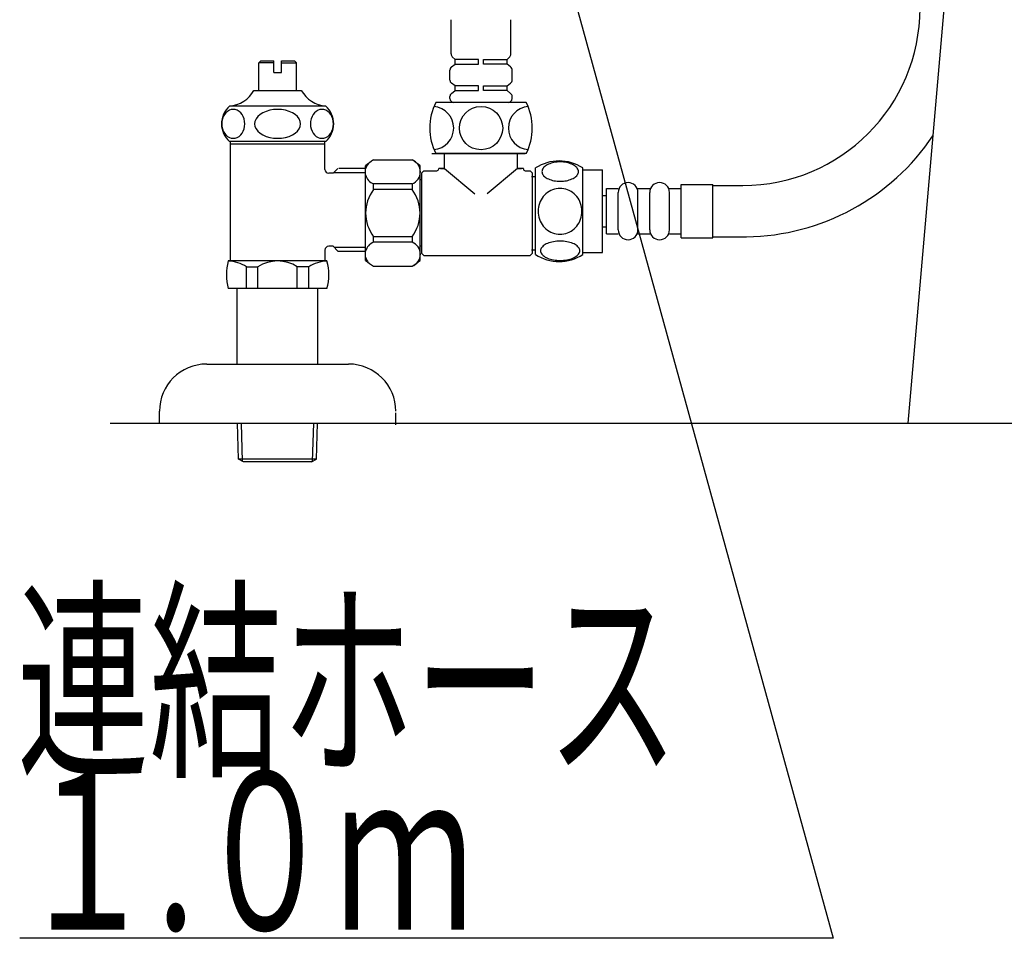
# Model space of a CAD drawing. Extents: x 1 to 2005, y 10 to 2791.
# Drawn here: x 1253 to 1502, y 391 to 624 of the extents above; entities that cross this region are included whole.
import ezdxf
from ezdxf.enums import TextEntityAlignment as Align

# ---------------------------------------------------------------- set-up
doc = ezdxf.new("R2010")
doc.units = 0
doc.layers.get('0').update_dxf_attribs({"linetype": 'CONTINUOUS'})
for name, color, linetype in [('便器', 7, 'CONTINUOUS'), ('便座', 7, 'CONTINUOUS'), ('止水栓', 7, 'CONTINUOUS')]:
    doc.layers.add(name, color=color, linetype=linetype)
doc.styles.add('EXCADSTD', font='monotxt', dxfattribs={"bigfont": 'extfont'})
doc.styles.get("Standard").update_dxf_attribs({"font": 'monotxt', "bigfont": 'extfont'})
doc.dimstyles.new('ISO-25', dxfattribs={"dimtxt": 2.5, "dimasz": 2.5, "dimexe": 1.25, "dimexo": 0.625, "dimtad": 1, "dimtxsty": 'STANDARD', "dimcen": 2.5, "dimazin": 3, "dimtfac": 1, "dimtmove": 0, "dimatfit": 3})

# ---------------------------------------------------------------- blocks, each defined once
blk = doc.blocks.new('EX_NORM')
at = {"color": 0, "linetype": 'CONTINUOUS'}
for q in [(-1, 0.1667), (-1, 0), (-1, -0.1667)]:
    blk.add_line((0, 0), q, dxfattribs=at)

msp = doc.modelspace()

# ---------------------------------------------------------------- linework, layer by layer
at = {"layer": '便器', "color": 2, "linetype": 'CONTINUOUS'}
msp.add_line((1498.9458, 762.8815), (1478.0009, 522.0152), dxfattribs=at)
at = {"layer": '便器', "color": 6, "linetype": 'CONTINUOUS'}
for p, q in [((1362.0368, 615.7103), (1362.0368, 624.3961)), ((1377.2368, 615.7103), (1377.2368, 624.3961)), ((1363.0368, 614.2961), (1362.3297, 615.0032)), ((1376.2368, 614.2961), (1376.9439, 615.0032)), ((1362.1271, 612.3963), (1363.0368, 613.0961)), ((1363.0368, 613.0961), (1363.0368, 614.2961)), ((1369.0368, 614.2961), (1363.0368, 614.2961)), ((1363.0368, 613.0961), (1369.0368, 613.0961)), ((1369.0368, 613.0961), (1369.0368, 614.2961)), ((1370.2368, 614.2961), (1376.2368, 614.2961)), ((1370.2368, 613.0961), (1370.2368, 614.2961)), ((1376.2368, 613.0961), (1370.2368, 613.0961)), ((1376.2368, 613.0961), (1376.2368, 614.2961)), ((1377.1465, 612.3963), (1376.2368, 613.0961)), ((1361.7368, 609.0885), (1361.7368, 611.6037)), ((1377.5368, 609.0885), (1377.5368, 611.6037)), ((1363.0368, 607.5961), (1362.1271, 608.2959)), ((1363.0368, 606.3961), (1363.0368, 607.5961)), ((1369.0368, 607.5961), (1363.0368, 607.5961)), ((1369.0368, 606.3961), (1369.0368, 607.5961)), ((1370.2368, 607.5961), (1376.2368, 607.5961)), ((1370.2368, 606.3961), (1370.2368, 607.5961)), ((1376.2368, 607.5961), (1377.1465, 608.2959)), ((1376.2368, 606.3961), (1376.2368, 607.5961)), ((1362.1271, 605.6963), (1363.0368, 606.3961)), ((1363.0368, 606.3961), (1369.0368, 606.3961)), ((1376.2368, 606.3961), (1370.2368, 606.3961)), ((1377.1465, 605.6963), (1376.2368, 606.3961)), ((1381.1368, 603.3961), (1358.1368, 603.3961)), ((1361.7368, 604.3961), (1361.7368, 604.9037)), ((1376.9368, 603.3961), (1362.3368, 603.3961)), ((1376.5368, 603.3961), (1362.7368, 603.3961)), ((1377.5368, 604.3961), (1377.5368, 604.9037)), ((1357.1397, 590.3961), (1358.2945, 590.3961)), ((1381.1368, 590.3961), (1358.1368, 590.3961)), ((1381.1368, 590.3961), (1358.1368, 590.3961)), ((1358.2945, 590.3961), (1360.2872, 590.3961)), ((1360.2872, 590.3961), (1369.4669, 590.3961)), ((1360.3868, 587.8961), (1360.3868, 590.3961)), ((1369.4669, 590.3961), (1372.7843, 590.3961)), ((1372.7843, 590.3961), (1380.8092, 590.3961)), ((1378.8868, 587.8961), (1378.8868, 590.3961)), ((1342.3507, 588.8217), (1352.1507, 588.8217)), ((1360.3868, 586.6217), (1360.3868, 589.1217)), ((1378.8868, 586.6217), (1378.8868, 589.1217)), ((1340.3507, 563.3217), (1340.3507, 587.3217)), ((1354.1507, 575.3217), (1354.1507, 587.3217)), ((1354.6368, 585.5717), (1355.1368, 586.0717)), ((1354.6368, 565.0717), (1354.6368, 585.5717)), ((1355.1368, 586.0717), (1358.3868, 586.0717)), ((1358.8868, 586.5717), (1358.8868, 586.6217)), ((1360.3868, 586.6217), (1358.8868, 586.6217)), ((1359.3868, 586.6217), (1360.3868, 586.6217)), ((1360.3868, 586.6217), (1368.0984, 580.2015)), ((1378.8868, 586.6217), (1371.1752, 580.2015)), ((1378.8868, 586.6217), (1379.8868, 586.6217)), ((1380.3868, 586.6217), (1378.8868, 586.6217)), ((1380.3868, 586.5717), (1380.3868, 586.6217)), ((1380.8868, 586.0717), (1382.1368, 586.0717)), ((1382.1368, 586.0717), (1382.6368, 585.5717)), ((1382.6368, 585.5717), (1382.6368, 565.0717)), ((1383.4812, 564.8201), (1383.4812, 586.7601)), ((1395.4807, 564.8201), (1395.4807, 586.7586)), ((1395.4807, 586.2893), (1400.4807, 586.2893)), ((1400.4807, 565.2893), (1400.4807, 586.2893)), ((1342.3507, 581.3217), (1342.3507, 582.7197)), ((1352.1507, 582.7197), (1342.3507, 582.7197)), ((1352.1507, 582.7197), (1352.1507, 581.3217)), ((1354.5368, 583.7217), (1354.1507, 583.7217)), ((1420.4805, 582.5521), (1428.4805, 582.5521)), ((1420.4805, 569.0521), (1420.4805, 582.5521)), ((1428.4805, 569.0521), (1428.4805, 582.5521)), ((1352.1507, 581.3217), (1342.3507, 581.3217)), ((1401.4805, 581.5521), (1404.4805, 581.5521)), ((1401.4805, 570.0521), (1401.4805, 581.5521)), ((1404.4805, 571.0521), (1404.4805, 580.5521)), ((1409.4805, 581.5521), (1412.4805, 581.5521)), ((1409.4805, 571.0521), (1409.4805, 580.5521)), ((1412.4805, 571.0521), (1412.4805, 580.5521)), ((1417.4805, 581.5521), (1420.4805, 581.5521)), ((1417.4805, 571.0521), (1417.4805, 580.5521)), ((1428.4805, 582.3021), (1436.0851, 582.3021)), ((1428.4805, 582.3021), (1436.0851, 582.3021)), ((1400.4807, 579.8021), (1401.4805, 579.8021)), ((1354.1507, 563.3217), (1354.1507, 575.3217)), ((1400.4807, 571.8021), (1401.4805, 571.8021)), ((1401.4805, 570.0521), (1404.4805, 570.0521)), ((1409.4805, 570.0521), (1412.4805, 570.0521)), ((1417.4805, 570.0521), (1420.4805, 570.0521)), ((1342.3507, 567.9237), (1342.3507, 569.3217)), ((1352.1507, 569.3217), (1342.3507, 569.3217)), ((1352.1507, 567.9237), (1342.3507, 567.9237)), ((1352.1507, 569.3217), (1352.1507, 567.9237)), ((1420.4805, 569.0521), (1428.4805, 569.0521)), ((1428.4805, 569.3021), (1437.0651, 569.3021)), ((1428.4805, 569.3021), (1437.0651, 569.3021)), ((1354.5368, 566.9217), (1354.1507, 566.9217)), ((1354.6368, 565.0717), (1355.1368, 564.5717)), ((1382.1368, 564.5717), (1382.6368, 565.0717)), ((1395.4807, 565.2893), (1400.4807, 565.2893)), ((1355.1368, 564.5717), (1382.1368, 564.5717)), ((1342.3507, 561.8217), (1352.1507, 561.8217))]:
    msp.add_line(p, q, dxfattribs=at)
at = {"layer": '便器', "color": 7, "linetype": 'CONTINUOUS'}
msp.add_line((1275.517, 522), (1910.517, 522), dxfattribs=at)
at = {"layer": '便器', "color": 6, "linetype": 'CONTINUOUS', "flags": 128}
for points in [[(1389.7385, 583.3919), (1390.1413, 583.4016), (1390.5417, 583.4309), (1390.9372, 583.4773), (1391.3205, 583.5408), (1391.6941, 583.6214), (1392.0529, 583.7215), (1392.3923, 583.8362), (1392.7146, 583.9656), (1393.0124, 584.1097), (1393.2834, 584.2683), (1393.53, 584.4368), (1393.7473, 584.6175), (1393.9353, 584.8079), (1394.0891, 585.0057), (1394.2087, 585.2083), (1394.2966, 585.4183), (1394.3503, 585.6282), (1394.3674, 585.8431), (1394.3503, 586.0555), (1394.2966, 586.2679), (1394.2087, 586.4778), (1394.0891, 586.6805), (1393.9328, 586.8782), (1393.7473, 587.0662), (1393.53, 587.2469), (1393.2859, 587.4178), (1393.0124, 587.574), (1392.7146, 587.7181), (1392.3923, 587.8499), (1392.0529, 587.9646), (1391.6941, 588.0623), (1391.323, 588.1429), (1390.9372, 588.2088), (1390.5417, 588.2552), (1390.1413, 588.282), (1389.7385, 588.2918), (1389.3357, 588.282), (1388.9353, 588.2552), (1388.5398, 588.2088), (1388.154, 588.1453), (1387.7805, 588.0623), (1387.4216, 587.9646), (1387.0822, 587.8499), (1386.76, 587.7181), (1386.4646, 587.574), (1386.1911, 587.4178), (1385.9445, 587.2469), (1385.7273, 587.0686), (1385.5417, 586.8782), (1385.3879, 586.6805), (1385.2658, 586.4778), (1385.1779, 586.2679), (1385.1242, 586.0555), (1385.1071, 585.8431), (1385.1267, 585.6282), (1385.1779, 585.4183), (1385.2658, 585.2083), (1385.3879, 585.0057), (1385.5417, 584.8079)], [(1383.4812, 584.5194), (1382.4812, 584.5194)], [(1385.5417, 584.8079), (1385.7273, 584.6175), (1385.9445, 584.4368), (1386.1911, 584.2683), (1386.4646, 584.1097), (1386.7624, 583.9656), (1387.0822, 583.8362), (1387.4216, 583.7215), (1387.7805, 583.6214), (1388.154, 583.5408), (1388.5398, 583.4773)], [(1388.5398, 583.4773), (1388.9328, 583.4309), (1389.3332, 583.4016), (1389.736, 583.3919)], [(1395.2658, 575.7893), (1395.2439, 576.2874), (1395.1779, 576.783), (1395.0754, 577.2713), (1394.9289, 577.7571), (1394.7434, 578.2259), (1394.5212, 578.6775), (1394.26, 579.1072), (1393.9646, 579.51), (1393.6374, 579.886), (1393.2785, 580.2278), (1392.8928, 580.5379), (1392.4851, 580.8113), (1392.0554, 581.0481), (1391.6062, 581.241), (1391.1423, 581.3948), (1390.6687, 581.5047), (1390.1877, 581.5706), (1389.7043, 581.595), (1389.2185, 581.5706), (1388.7375, 581.5047), (1388.2639, 581.3948), (1387.8025, 581.241), (1387.3532, 581.0481), (1386.9235, 580.8113), (1386.5134, 580.5379), (1386.1301, 580.2278), (1385.7712, 579.886), (1385.4441, 579.51), (1385.1486, 579.1072), (1384.8874, 578.6775), (1384.6628, 578.2259), (1384.4773, 577.7571), (1384.3332, 577.2713), (1384.2282, 576.7757), (1384.1648, 576.2703), (1384.1428, 575.7625), (1384.1648, 575.2547), (1384.2282, 574.7493), (1384.3332, 574.2537), (1384.4773, 573.7679), (1384.6628, 573.2991), (1384.8874, 572.8474), (1385.1486, 572.4178), (1385.4441, 572.0149), (1385.7712, 571.639), (1386.1301, 571.2972), (1386.5134, 570.9871), (1386.9235, 570.7137), (1387.3532, 570.4768), (1387.8025, 570.284), (1388.2639, 570.1302), (1388.7375, 570.0203), (1389.2185, 569.9544), (1389.7019, 569.9324)], [(1389.7043, 569.9324), (1390.1877, 569.9544), (1390.6687, 570.0203), (1391.1423, 570.1302), (1391.6062, 570.284), (1392.0529, 570.4768), (1392.4851, 570.7137), (1392.8928, 570.9871), (1393.2785, 571.2972), (1393.635, 571.639), (1393.9646, 572.0149), (1394.2575, 572.4178), (1394.5212, 572.8474), (1394.7458, 573.2991), (1394.9314, 573.7679), (1395.0754, 574.2537), (1395.1804, 574.7493), (1395.2439, 575.2547), (1395.2658, 575.7625), (1395.2658, 575.7723), (1395.2658, 575.7796), (1395.2658, 575.7893)], [(1389.7312, 563.2942), (1390.1682, 563.304), (1390.6003, 563.3308), (1391.0251, 563.3772), (1391.4401, 563.4432), (1391.8405, 563.5237), (1392.2263, 563.6214), (1392.5949, 563.7386), (1392.9392, 563.868), (1393.2614, 564.012), (1393.5544, 564.1707), (1393.8205, 564.3391), (1394.0525, 564.5198), (1394.2551, 564.7078), (1394.4211, 564.9056), (1394.5529, 565.1106), (1394.6457, 565.3182), (1394.7043, 565.5306), (1394.7214, 565.743), (1394.7019, 565.9578), (1394.6457, 566.1702), (1394.5529, 566.3777), (1394.4211, 566.5828), (1394.2551, 566.7806), (1394.0525, 566.9685), (1393.8181, 567.1492), (1393.5544, 567.3177), (1393.2614, 567.4764), (1392.9392, 567.6204), (1392.5949, 567.7498), (1392.2263, 567.8645), (1391.8405, 567.9646), (1391.4377, 568.0452), (1391.0227, 568.1111), (1390.5979, 568.1575), (1390.1657, 568.1844), (1389.7312, 568.1941), (1389.2966, 568.1844), (1388.8645, 568.1551), (1388.4397, 568.1087), (1388.0246, 568.0452), (1387.6218, 567.9646), (1387.236, 567.8645), (1386.8698, 567.7498), (1386.5232, 567.6204), (1386.2033, 567.4764), (1385.9079, 567.3177), (1385.6442, 567.1492), (1385.4099, 566.9685), (1385.2097, 566.7806), (1385.0412, 566.5828), (1384.9118, 566.3777), (1384.8166, 566.1702), (1384.7605, 565.9578), (1384.7409, 565.743), (1384.7605, 565.5306), (1384.8166, 565.3182), (1384.9118, 565.1106), (1385.0412, 564.9056), (1385.2097, 564.7078)], [(1383.4812, 565.9194), (1382.4812, 565.9194)], [(1385.2097, 564.7078), (1385.4099, 564.5198), (1385.6442, 564.3391), (1385.9079, 564.1683), (1386.2033, 564.012), (1386.5232, 563.868), (1386.8698, 563.7361), (1387.236, 563.6214), (1387.6218, 563.5237), (1388.0246, 563.4432), (1388.4397, 563.3772)], [(1388.4397, 563.3772), (1388.8645, 563.3308), (1389.2966, 563.304), (1389.7312, 563.2942)]]:
    msp.add_lwpolyline(points, dxfattribs=at)
at = {"layer": '便器', "color": 6, "linetype": 'CONTINUOUS'}
msp.add_circle((1369.6368, 596.8961), 5.5, dxfattribs=at)
for centre, radius, start, end in [((1436.0851, 627.3021), 45, 270, 0), ((1363.0368, 615.7103), 1, 180, 225), ((1376.2368, 615.7103), 1, 315, 0), ((1362.7368, 611.6037), 1, 127.568592, 180), ((1376.5368, 611.6037), 1, 0, 52.431408), ((1362.7368, 609.0885), 1, 180, 232.431408), ((1376.5368, 609.0885), 1, 307.568592, 0), ((1362.7368, 604.9037), 1, 127.568592, 180), ((1376.5368, 604.9037), 1, 0, 52.431408), ((1371.4701, 596.8961), 14.8333, 154.010766, 205.989234), ((1362.7368, 604.3961), 1, 180, 270), ((1376.5368, 604.3961), 1, 270, 0), ((1367.8035, 596.8961), 14.8333, 334.010766, 25.989234), ((1357.1941, 596.8961), 5.5, 275.124321, 84.875679), ((1382.0794, 596.8961), 5.5, 95.124321, 264.875679), ((1436.238, 627.2962), 58, 270.817144, 326.101139), ((1359.3351, 564.0925), 30, 124.481882, 129.257913), ((1343.5373, 585.7707), 3.2736, 140.91415, 166.755552), ((1350.9642, 585.7707), 3.2736, 291.250854, 68.749146), ((1335.1664, 564.0925), 30, 50.742087, 55.518118), ((1389.4797, 577.5398), 10.9999, 56.937744, 123.054688), ((1343.5373, 585.7707), 3.2736, 193.244448, 248.749146), ((1358.3868, 586.5717), 0.5, 270, 0), ((1380.8868, 586.5717), 0.5, 180, 270), ((1406.9805, 580.5521), 2.5, 90, 180), ((1406.9805, 580.5521), 2.5, 0, 90), ((1414.9805, 580.5521), 2.5, 90, 180), ((1414.9805, 580.5521), 2.5, 0, 90), ((1350.3507, 575.3217), 10, 143.130102, 216.869898), ((1344.1507, 575.3217), 10, 323.130102, 36.869898), ((1406.9805, 571.0521), 2.5, 180, 270), ((1406.9805, 571.0521), 2.5, 270, 0), ((1414.9805, 571.0521), 2.5, 180, 270), ((1414.9805, 571.0521), 2.5, 270, 0), ((1343.5373, 564.8727), 3.2736, 111.250854, 166.755552), ((1350.9642, 564.8727), 3.2736, 291.250854, 68.749146), ((1343.5373, 564.8727), 3.2736, 193.244448, 219.08585), ((1359.3351, 586.5509), 30, 230.742087, 235.518118), ((1335.1664, 586.5509), 30, 304.481882, 309.257913), ((1389.4797, 574.0389), 10.9985, 236.94841, 303.059082)]:
    msp.add_arc(centre, radius, start, end, dxfattribs=at)
at = {"layer": '止水栓', "color": 6, "linetype": 'CONTINUOUS'}
for p, q in [((1313.2515, 613.46), (1313.7515, 613.96)), ((1313.2515, 606.46), (1313.2515, 613.46)), ((1317.0015, 613.46), (1313.2515, 613.46)), ((1313.7515, 613.96), (1317.0015, 613.96)), ((1317.0015, 610.96), (1317.0015, 613.96)), ((1319.0015, 613.96), (1322.2515, 613.96)), ((1319.0015, 610.96), (1319.0015, 613.96)), ((1319.0015, 613.46), (1322.7515, 613.46)), ((1322.2515, 613.96), (1322.7515, 613.46)), ((1322.7515, 606.46), (1322.7515, 613.46)), ((1317.0015, 610.96), (1319.0015, 610.96)), ((1312.0016, 606.46), (1324.0015, 606.46)), ((1322.9015, 606.46), (1322.7515, 606.46)), ((1322.9015, 606.46), (1322.7515, 606.46)), ((1330.2173, 602.4601), (1305.7802, 602.4602)), ((1330.2201, 593.46), (1305.783, 593.46)), ((1306.0009, 563.16), (1306.0009, 593.46)), ((1330.0009, 592.7954), (1306.0009, 592.7954)), ((1330.0009, 586.41), (1330.0009, 593.46)), ((1332.0734, 585.41), (1331.0009, 585.41)), ((1332.0734, 585.41), (1333.3009, 586.6375)), ((1332.3189, 585.6555), (1340.3507, 585.6555)), ((1340.3507, 586.6613), (1333.5014, 586.6613)), ((1330.0009, 565.91), (1330.0009, 563.16)), ((1332.0734, 566.91), (1331.0009, 566.91)), ((1332.0734, 566.91), (1333.3009, 565.6825)), ((1332.3189, 566.6645), (1340.3507, 566.6645)), ((1333.3009, 565.6603), (1340.3507, 565.6603)), ((1330.5209, 563.16), (1305.4809, 563.16)), ((1310.1086, 556.16), (1310.1086, 561.66)), ((1310.1086, 561.66), (1313.0009, 561.66)), ((1313.0009, 556.16), (1313.0009, 561.6554)), ((1323.0009, 556.16), (1323.0009, 561.66)), ((1325.8932, 561.66), (1323.0009, 561.66)), ((1325.8932, 556.16), (1325.8932, 561.66)), ((1330.5209, 556.16), (1305.4809, 556.16)), ((1307.7509, 537), (1307.7509, 556.16)), ((1328.2509, 537), (1328.2509, 556.16)), ((1300.0009, 537), (1336.0009, 537)), ((1288.0009, 522), (1288.0009, 525)), ((1348.0009, 521.5808), (1348.0009, 524.5808)), ((1288.0009, 522), (1348.0009, 522)), ((1308.081, 512.8862), (1307.8101, 522)), ((1309.099, 512.2948), (1308.8105, 522)), ((1326.863, 512.2948), (1327.1515, 522)), ((1327.881, 512.8862), (1328.1519, 522)), ((1327.881, 512.8862), (1308.081, 512.8862)), ((1309.331, 512.16), (1308.081, 512.8862)), ((1326.631, 512.16), (1327.881, 512.8862)), ((1326.631, 512.16), (1309.331, 512.16))]:
    msp.add_line(p, q, dxfattribs=at)
at = {"layer": '止水栓', "color": 6, "linetype": 'CONTINUOUS', "flags": 128}
for points in [[(1306.7432, 601.622), (1306.2365, 601.5663), (1305.7451, 601.4011), (1305.2841, 601.1314), (1304.8675, 600.7652), (1304.5078, 600.3139), (1304.216, 599.791), (1304.001, 599.2125), (1303.8694, 598.596), (1303.8251, 597.9601), (1303.8694, 597.3242), (1304.001, 596.7076), (1304.216, 596.1291), (1304.5078, 595.6063), (1304.8675, 595.1549), (1305.2841, 594.7888), (1305.7451, 594.519), (1306.2365, 594.3538), (1306.7432, 594.2982), (1307.2499, 594.3538), (1307.7413, 594.519), (1308.2023, 594.7888), (1308.619, 595.1549), (1308.9787, 595.6063), (1309.2704, 596.1291), (1309.4854, 596.7076), (1309.617, 597.3242), (1309.6614, 597.9601), (1309.617, 598.596), (1309.4854, 599.2125), (1309.2704, 599.791), (1308.9787, 600.3139), (1308.619, 600.7652), (1308.2023, 601.1314), (1307.7413, 601.4011), (1307.2499, 601.5663), (1306.7432, 601.622)], [(1318.0015, 601.622), (1316.9881, 601.5663), (1316.0054, 601.4011), (1315.0834, 601.1314), (1314.25, 600.7652), (1313.5307, 600.3139), (1312.9472, 599.791), (1312.5172, 599.2125), (1312.2539, 598.596), (1312.1652, 597.9601), (1312.2539, 597.3242), (1312.5172, 596.7076), (1312.9472, 596.1291), (1313.5307, 595.6063), (1314.25, 595.1549), (1315.0834, 594.7888), (1316.0054, 594.519), (1316.9881, 594.3538), (1318.0015, 594.2982), (1319.015, 594.3538), (1319.9977, 594.519), (1320.9197, 594.7888), (1321.7531, 595.1549), (1322.4724, 595.6063), (1323.0559, 596.1291), (1323.4859, 596.7076), (1323.7492, 597.3242), (1323.8379, 597.9601), (1323.7492, 598.596), (1323.4859, 599.2125), (1323.0559, 599.791), (1322.4724, 600.3139), (1321.7531, 600.7652), (1320.9197, 601.1314), (1319.9977, 601.4011), (1319.015, 601.5663), (1318.0015, 601.622)], [(1329.2599, 601.622), (1328.7531, 601.5663), (1328.2618, 601.4011), (1327.8008, 601.1314), (1327.3841, 600.7652), (1327.0244, 600.3139), (1326.7327, 599.791), (1326.5177, 599.2125), (1326.3861, 598.596), (1326.3417, 597.9601), (1326.3861, 597.3242), (1326.5177, 596.7076), (1326.7327, 596.1291), (1327.0244, 595.6063), (1327.3841, 595.1549), (1327.8008, 594.7888), (1328.2618, 594.519), (1328.7531, 594.3538), (1329.2599, 594.2982), (1329.7666, 594.3538), (1330.2579, 594.519), (1330.719, 594.7888), (1331.1356, 595.1549), (1331.4953, 595.6063), (1331.7871, 596.1291), (1332.002, 596.7076), (1332.1337, 597.3242), (1332.178, 597.9601), (1332.1337, 598.596), (1332.002, 599.2125), (1331.7871, 599.791), (1331.4953, 600.3139), (1331.1356, 600.7652), (1330.719, 601.1314), (1330.2579, 601.4011), (1329.7666, 601.5663), (1329.2599, 601.622)]]:
    msp.add_lwpolyline(points, dxfattribs=at)
at = {"layer": '止水栓', "color": 6, "linetype": 'CONTINUOUS'}
for centre, radius, start, end in [((1305.1453, 610.2829), 7.8489, 274.671624, 330.852407), ((1330.8565, 610.2829), 7.8489, 209.147593, 265.328376), ((1309.7516, 597.96), 6, 131.409629, 228.590371), ((1326.2515, 597.96), 6, 311.409629, 48.590371), ((1331.0009, 586.41), 1, 180, 270), ((1331.0009, 565.91), 1, 90, 180), ((1318.0009, 559.66), 13, 164.381502, 195.618498), ((1305.1086, 554.0767), 9.0833, 56.601512, 87.664124), ((1318.0009, 554.0767), 9.0833, 56.601512, 123.398488), ((1330.8932, 554.0767), 9.0833, 92.335876, 123.398488), ((1318.0009, 559.66), 13, 344.381502, 15.618498), ((1300.0009, 525), 12, 90, 180), ((1336.0009, 525), 12, 0, 90)]:
    msp.add_arc(centre, radius, start, end, dxfattribs=at)

# ---------------------------------------------------------------- texts
at = {"layer": '便座', "color": 2, "linetype": 'CONTINUOUS', "style": 'EXCADSTD'}
for s, width, p, p2 in [('連結ホース', 1.013793, (1251.8409, 436.4205), (1419.8409, 436.4205)), ('１.０ｍ', 0.998361, (1251.8409, 393.4205), (1367.8409, 393.4205))]:
    msp.add_text(s, height=40, dxfattribs=dict(at, width=width)).set_placement(p, p2, align=Align.FIT)

# ---------------------------------------------------------------- leaders
at = {"layer": '便座', "color": 6, "linetype": 'CONTINUOUS'}
msp.add_leader([(1382.0039, 670.9332), (1459.081, 391.2551), (1252.5179, 391.2551)], dimstyle='ISO-25', override={"dimasz": 30, "dimldrblk": 'EX_NORM'}, dxfattribs=at)

doc.saveas('drawing.dxf')
